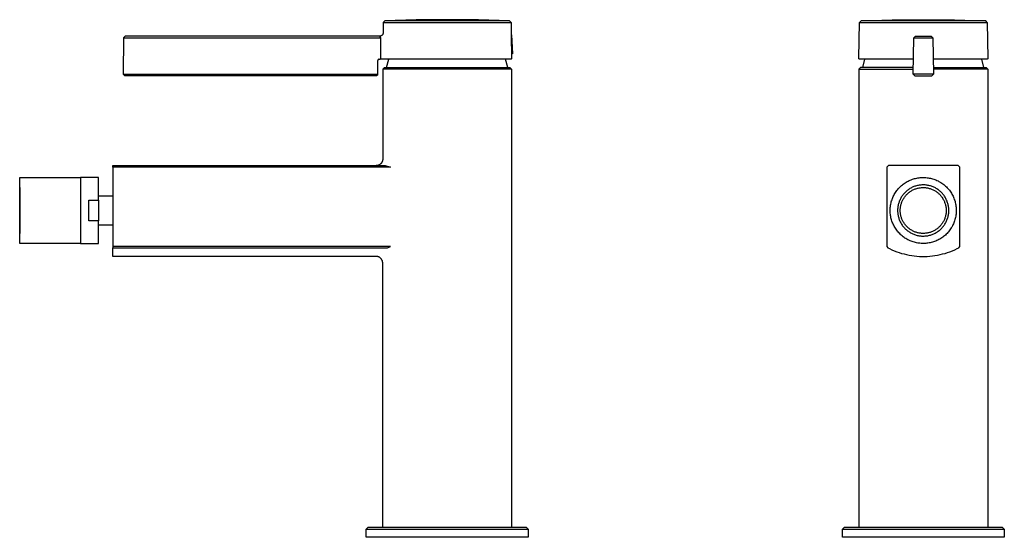
# Model space of a CAD drawing. Units: millimetres. Extents: x -149 to 149, y -204 to 204.
# Drawn here: x -149 to 149, y 48 to 204 of the extents above; entities that cross this region are included whole.
import ezdxf

# ---------------------------------------------------------------- set-up
doc = ezdxf.new("R2010")
doc.units = ezdxf.units.MM
doc.header["$MEASUREMENT"] = 0
doc.layers.add('Default', color=7, linetype='Continuous', true_color=0x000000)

msp = doc.modelspace()

# ---------------------------------------------------------------- linework, layer by layer
at = {"layer": 'Default', "color": 7, "true_color": 0xffffff}
for p, q in [((-39.02, 203.44), (-39.06, 200.27)), ((-38.54, 203.93), (-39.02, 203.44)), ((-39.02, 203.44), (-0.33, 203.44)), ((-29.11, 204.2), (-38.54, 203.93)), ((-0.81, 203.93), (-38.54, 203.93)), ((-19.68, 204.29), (-29.11, 204.2)), ((-10.24, 204.2), (-19.68, 204.29)), ((-0.81, 203.93), (-10.24, 204.2)), ((-0.33, 203.44), (-0.81, 203.93)), ((-0.33, 203.44), (-0.28, 199.68)), ((104.92, 192.59), (105.07, 203.44)), ((105.55, 203.93), (105.07, 203.44)), ((105.07, 203.44), (143.76, 203.44)), ((105.55, 203.93), (114.98, 204.2)), ((143.28, 203.93), (105.55, 203.93)), ((114.98, 204.2), (124.41, 204.29)), ((124.41, 204.29), (133.85, 204.2)), ((133.85, 204.2), (143.28, 203.93)), ((143.76, 203.44), (143.28, 203.93)), ((143.76, 203.44), (143.91, 192.59)), ((-39.31, 199.64), (-39.33, 199.61)), ((-39.28, 199.66), (-39.31, 199.64)), ((-39.26, 199.69), (-39.28, 199.66)), ((-39.24, 199.72), (-39.26, 199.69)), ((-39.22, 199.75), (-39.24, 199.72)), ((-39.2, 199.78), (-39.22, 199.75)), ((-39.19, 199.81), (-39.2, 199.78)), ((-39.17, 199.84), (-39.19, 199.81)), ((-39.16, 199.87), (-39.17, 199.84)), ((-39.14, 199.9), (-39.16, 199.87)), ((-39.13, 199.94), (-39.14, 199.9)), ((-39.12, 199.97), (-39.13, 199.94)), ((-39.11, 200), (-39.12, 199.97)), ((-39.1, 200.03), (-39.11, 200)), ((-39.09, 200.07), (-39.1, 200.03)), ((-39.08, 200.1), (-39.09, 200.07)), ((-39.07, 200.17), (-39.08, 200.14)), ((-39.08, 200.14), (-39.08, 200.1)), ((-39.06, 200.27), (-39.07, 200.24)), ((-39.07, 200.24), (-39.07, 200.21)), ((-39.07, 200.21), (-39.07, 200.17)), ((-0.28, 199.68), (-0.18, 192.59)), ((-0.28, 199.68), (-0.25, 199.68)), ((-0.25, 199.68), (0.1, 193.99)), ((-117.59, 198.8), (-117.74, 187.8)), ((-117.09, 199.29), (-117.59, 198.8)), ((-117.59, 198.8), (-39.71, 198.8)), ((-40.04, 199.29), (-117.09, 199.29)), ((-40, 199.29), (-40.04, 199.29)), ((-39.71, 198.8), (-40.04, 199.29)), ((-39.97, 199.29), (-40, 199.29)), ((-39.93, 199.3), (-39.97, 199.29)), ((-39.9, 199.3), (-39.93, 199.3)), ((-39.86, 199.31), (-39.9, 199.3)), ((-39.83, 199.32), (-39.86, 199.31)), ((-39.8, 199.33), (-39.83, 199.32)), ((-39.76, 199.34), (-39.8, 199.33)), ((-39.73, 199.35), (-39.76, 199.34)), ((-39.7, 199.36), (-39.73, 199.35)), ((-39.71, 192.29), (-39.71, 198.8)), ((-39.67, 199.37), (-39.7, 199.36)), ((-39.63, 199.39), (-39.67, 199.37)), ((-39.6, 199.4), (-39.63, 199.39)), ((-39.57, 199.42), (-39.6, 199.4)), ((-39.54, 199.44), (-39.57, 199.42)), ((-39.51, 199.45), (-39.54, 199.44)), ((-39.49, 199.47), (-39.51, 199.45)), ((-39.46, 199.49), (-39.49, 199.47)), ((-39.43, 199.52), (-39.46, 199.49)), ((-39.4, 199.54), (-39.43, 199.52)), ((-39.38, 199.56), (-39.4, 199.54)), ((-39.35, 199.59), (-39.38, 199.56)), ((-39.33, 199.61), (-39.35, 199.59)), ((121.35, 187.8), (121.5, 198.8)), ((121.5, 198.8), (122, 199.29)), ((121.5, 198.8), (127.32, 198.8)), ((122, 199.29), (126.82, 199.29)), ((126.82, 199.29), (127.32, 198.8)), ((127.32, 198.8), (127.48, 187.8)), ((0.1, 193.99), (-0.2, 193.97)), ((-40.72, 191.88), (-40.73, 191.86)), ((-40.73, 191.86), (-40.73, 191.84)), ((-40.73, 191.84), (-40.73, 191.82)), ((-40.73, 191.82), (-40.73, 191.81)), ((-40.73, 191.81), (-40.73, 191.79)), ((-40.73, 191.79), (-40.72, 187.79)), ((-40.71, 191.93), (-40.72, 191.91)), ((-40.72, 191.91), (-40.72, 191.89)), ((-40.72, 191.89), (-40.72, 191.88)), ((-40.7, 191.96), (-40.71, 191.94)), ((-40.71, 191.94), (-40.71, 191.93)), ((-40.69, 191.98), (-40.7, 191.96)), ((-40.68, 192.01), (-40.69, 191.99)), ((-40.69, 191.99), (-40.69, 191.98)), ((-40.67, 192.02), (-40.68, 192.01)), ((-40.66, 192.04), (-40.67, 192.02)), ((-40.65, 192.05), (-40.66, 192.04)), ((-40.64, 192.08), (-40.65, 192.07)), ((-40.65, 192.07), (-40.65, 192.05)), ((-40.63, 192.1), (-40.64, 192.08)), ((-40.61, 192.11), (-40.63, 192.1)), ((-40.6, 192.12), (-40.61, 192.11)), ((-40.59, 192.14), (-40.6, 192.12)), ((-40.58, 192.15), (-40.59, 192.14)), ((-40.57, 192.16), (-40.58, 192.15)), ((-40.55, 192.17), (-40.57, 192.16)), ((-40.54, 192.18), (-40.55, 192.17)), ((-40.53, 192.19), (-40.54, 192.18)), ((-40.51, 192.2), (-40.53, 192.19)), ((-40.5, 192.21), (-40.51, 192.2)), ((-40.48, 192.22), (-40.5, 192.21)), ((-40.47, 192.23), (-40.48, 192.22)), ((-40.45, 192.24), (-40.47, 192.23)), ((-40.44, 192.24), (-40.45, 192.24)), ((-40.42, 192.25), (-40.44, 192.24)), ((-40.4, 192.26), (-40.42, 192.25)), ((-40.39, 192.26), (-40.4, 192.26)), ((-40.37, 192.27), (-40.39, 192.26)), ((-40.35, 192.27), (-40.37, 192.27)), ((-40.34, 192.28), (-40.35, 192.27)), ((-40.32, 192.28), (-40.34, 192.28)), ((-40.3, 192.28), (-40.32, 192.28)), ((-40.29, 192.29), (-40.3, 192.28)), ((-40.27, 192.29), (-40.29, 192.29)), ((-40.25, 192.29), (-40.27, 192.29)), ((-40.23, 192.29), (-40.25, 192.29)), ((-40.23, 192.29), (-40.03, 192.29)), ((-40.03, 192.29), (-40.02, 192.29)), ((-40.02, 192.29), (-39.99, 192.29)), ((-39.99, 192.29), (-39.98, 192.29)), ((-39.99, 192.29), (-39.99, 192.29)), ((-39.98, 192.29), (-39.95, 192.29)), ((-39.98, 192.29), (-39.98, 192.29)), ((-0.48, 192.29), (-39.95, 192.29)), ((-39.95, 192.29), (-39.95, 192.29)), ((-38.02, 189.79), (-37.36, 192.29)), ((-1.33, 189.79), (-1.99, 192.29)), ((-0.47, 192.29), (-0.48, 192.29)), ((-0.46, 192.29), (-0.47, 192.29)), ((-0.45, 192.29), (-0.46, 192.29)), ((-0.44, 192.29), (-0.45, 192.29)), ((-0.43, 192.29), (-0.44, 192.29)), ((-0.42, 192.3), (-0.43, 192.29)), ((-0.41, 192.3), (-0.42, 192.3)), ((-0.4, 192.3), (-0.41, 192.3)), ((-0.39, 192.3), (-0.4, 192.3)), ((-0.38, 192.31), (-0.39, 192.3)), ((-0.37, 192.31), (-0.38, 192.31)), ((-0.36, 192.31), (-0.37, 192.31)), ((-0.35, 192.32), (-0.36, 192.31)), ((-0.34, 192.32), (-0.35, 192.32)), ((-0.33, 192.33), (-0.34, 192.32)), ((-0.32, 192.33), (-0.33, 192.33)), ((-0.31, 192.34), (-0.32, 192.33)), ((-0.3, 192.35), (-0.31, 192.34)), ((-0.31, 192.34), (-0.31, 192.34)), ((-0.29, 192.36), (-0.3, 192.35)), ((-0.28, 192.36), (-0.29, 192.36)), ((-0.27, 192.37), (-0.28, 192.36)), ((-0.26, 192.39), (-0.27, 192.38)), ((-0.27, 192.38), (-0.27, 192.37)), ((-0.25, 192.39), (-0.26, 192.39)), ((-0.24, 192.41), (-0.25, 192.4)), ((-0.25, 192.4), (-0.25, 192.39)), ((-0.23, 192.42), (-0.24, 192.41)), ((-0.22, 192.44), (-0.23, 192.43)), ((-0.23, 192.43), (-0.23, 192.42)), ((-0.21, 192.45), (-0.22, 192.44)), ((-0.22, 192.44), (-0.22, 192.44)), ((-0.2, 192.47), (-0.21, 192.46)), ((-0.21, 192.46), (-0.21, 192.45)), ((-0.19, 192.5), (-0.2, 192.49)), ((-0.2, 192.49), (-0.2, 192.48)), ((-0.2, 192.48), (-0.2, 192.47)), ((-0.18, 192.54), (-0.19, 192.53)), ((-0.19, 192.53), (-0.19, 192.52)), ((-0.19, 192.52), (-0.19, 192.51)), ((-0.19, 192.51), (-0.19, 192.5)), ((-0.18, 192.59), (-0.18, 192.58)), ((-0.18, 192.58), (-0.18, 192.57)), ((-0.18, 192.57), (-0.18, 192.56)), ((-0.18, 192.56), (-0.18, 192.55)), ((-0.18, 192.55), (-0.18, 192.54)), ((104.92, 192.58), (104.92, 192.59)), ((104.92, 192.57), (104.92, 192.58)), ((104.92, 192.56), (104.92, 192.57)), ((104.92, 192.55), (104.92, 192.56)), ((104.92, 192.54), (104.92, 192.55)), ((104.92, 192.53), (104.92, 192.54)), ((104.93, 192.52), (104.92, 192.53)), ((104.93, 192.51), (104.93, 192.52)), ((104.93, 192.5), (104.93, 192.51)), ((104.93, 192.49), (104.93, 192.5)), ((104.94, 192.48), (104.93, 192.49)), ((104.94, 192.47), (104.94, 192.48)), ((104.95, 192.46), (104.94, 192.47)), ((104.95, 192.45), (104.95, 192.46)), ((104.95, 192.44), (104.95, 192.45)), ((104.96, 192.44), (104.95, 192.44)), ((104.97, 192.43), (104.96, 192.44)), ((104.97, 192.42), (104.97, 192.43)), ((104.98, 192.41), (104.97, 192.42)), ((104.98, 192.4), (104.98, 192.41)), ((104.99, 192.39), (104.98, 192.4)), ((105, 192.39), (104.99, 192.39)), ((105, 192.38), (105, 192.39)), ((105.01, 192.37), (105, 192.38)), ((105.02, 192.36), (105.01, 192.37)), ((105.03, 192.36), (105.02, 192.36)), ((105.04, 192.35), (105.03, 192.36)), ((105.04, 192.34), (105.04, 192.35)), ((105.05, 192.34), (105.04, 192.34)), ((105.06, 192.33), (105.05, 192.34)), ((105.07, 192.33), (105.06, 192.33)), ((105.08, 192.32), (105.07, 192.33)), ((105.09, 192.32), (105.08, 192.32)), ((105.1, 192.31), (105.09, 192.32)), ((105.11, 192.31), (105.1, 192.31)), ((105.12, 192.31), (105.11, 192.31)), ((105.13, 192.3), (105.12, 192.31)), ((105.14, 192.3), (105.13, 192.3)), ((105.15, 192.3), (105.14, 192.3)), ((105.16, 192.3), (105.15, 192.3)), ((105.17, 192.29), (105.16, 192.3)), ((105.18, 192.29), (105.17, 192.29)), ((105.19, 192.29), (105.18, 192.29)), ((105.2, 192.29), (105.19, 192.29)), ((105.21, 192.29), (105.2, 192.29)), ((105.22, 192.29), (105.21, 192.29)), ((121.41, 192.29), (105.22, 192.29)), ((106.07, 189.79), (106.73, 192.29)), ((143.61, 192.29), (127.41, 192.29)), ((142.76, 189.79), (142.1, 192.29)), ((143.62, 192.29), (143.61, 192.29)), ((143.63, 192.29), (143.62, 192.29)), ((143.64, 192.29), (143.63, 192.29)), ((143.65, 192.29), (143.64, 192.29)), ((143.66, 192.29), (143.65, 192.29)), ((143.67, 192.3), (143.66, 192.29)), ((143.68, 192.3), (143.67, 192.3)), ((143.69, 192.3), (143.68, 192.3)), ((143.7, 192.3), (143.69, 192.3)), ((143.71, 192.31), (143.7, 192.3)), ((143.72, 192.31), (143.71, 192.31)), ((143.73, 192.31), (143.72, 192.31)), ((143.74, 192.32), (143.73, 192.31)), ((143.75, 192.32), (143.74, 192.32)), ((143.76, 192.33), (143.75, 192.32)), ((143.77, 192.33), (143.76, 192.33)), ((143.78, 192.34), (143.77, 192.33)), ((143.79, 192.35), (143.78, 192.34)), ((143.78, 192.34), (143.78, 192.34)), ((143.8, 192.36), (143.79, 192.35)), ((143.81, 192.36), (143.8, 192.36)), ((143.82, 192.37), (143.81, 192.36)), ((143.83, 192.39), (143.82, 192.38)), ((143.82, 192.38), (143.82, 192.37)), ((143.84, 192.39), (143.83, 192.39)), ((143.85, 192.41), (143.84, 192.4)), ((143.84, 192.4), (143.84, 192.39)), ((143.86, 192.42), (143.85, 192.41)), ((143.87, 192.44), (143.86, 192.43)), ((143.86, 192.43), (143.86, 192.42)), ((143.88, 192.45), (143.87, 192.44)), ((143.87, 192.44), (143.87, 192.44)), ((143.89, 192.47), (143.88, 192.46)), ((143.88, 192.46), (143.88, 192.45)), ((143.9, 192.5), (143.89, 192.49)), ((143.89, 192.49), (143.89, 192.48)), ((143.89, 192.48), (143.89, 192.47)), ((143.91, 192.54), (143.9, 192.53)), ((143.9, 192.53), (143.9, 192.52)), ((143.9, 192.52), (143.9, 192.51)), ((143.9, 192.51), (143.9, 192.5)), ((143.91, 192.59), (143.91, 192.58)), ((143.91, 192.58), (143.91, 192.57)), ((143.91, 192.57), (143.91, 192.56)), ((143.91, 192.56), (143.91, 192.55)), ((143.91, 192.55), (143.91, 192.54)), ((-117.74, 187.8), (-40.72, 187.8)), ((-117.24, 187.29), (-117.74, 187.8)), ((-40.72, 187.77), (-40.73, 187.76)), ((-40.73, 187.76), (-40.73, 187.74)), ((-40.73, 187.74), (-40.73, 187.72)), ((-40.73, 187.72), (-40.73, 187.7)), ((-40.72, 187.79), (-40.72, 187.77)), ((-39.18, 189.29), (-38.68, 189.79)), ((-39.18, 189.29), (-39.18, 162.09)), ((-0.18, 189.29), (-39.18, 189.29)), ((-38.68, 189.79), (-0.68, 189.79)), ((-0.68, 189.79), (-0.18, 189.29)), ((-0.18, 189.29), (-0.18, 50.53)), ((105.41, 189.79), (104.91, 189.29)), ((104.91, 189.29), (121.37, 189.29)), ((104.91, 189.29), (104.91, 50.53)), ((121.38, 189.79), (105.41, 189.79)), ((121.35, 187.8), (121.85, 187.29)), ((127.48, 187.8), (121.35, 187.8)), ((126.98, 187.29), (127.48, 187.8)), ((127.45, 189.79), (143.41, 189.79)), ((143.91, 189.29), (127.46, 189.29)), ((143.41, 189.79), (143.91, 189.29)), ((143.91, 189.29), (143.91, 50.53)), ((-41.22, 187.29), (-117.24, 187.29)), ((-41.21, 187.29), (-41.22, 187.29)), ((-41.19, 187.29), (-41.21, 187.29)), ((-41.17, 187.29), (-41.19, 187.29)), ((-41.16, 187.29), (-41.17, 187.29)), ((-41.14, 187.3), (-41.16, 187.29)), ((-41.12, 187.3), (-41.14, 187.3)), ((-41.11, 187.3), (-41.12, 187.3)), ((-41.09, 187.31), (-41.11, 187.3)), ((-41.07, 187.31), (-41.09, 187.31)), ((-41.06, 187.32), (-41.07, 187.31)), ((-41.04, 187.32), (-41.06, 187.32)), ((-41.03, 187.33), (-41.04, 187.32)), ((-41.01, 187.34), (-41.03, 187.33)), ((-40.99, 187.34), (-41.01, 187.34)), ((-40.98, 187.35), (-40.99, 187.34)), ((-40.96, 187.36), (-40.98, 187.35)), ((-40.95, 187.37), (-40.96, 187.36)), ((-40.94, 187.38), (-40.95, 187.37)), ((-40.92, 187.39), (-40.94, 187.38)), ((-40.91, 187.4), (-40.92, 187.39)), ((-40.9, 187.41), (-40.91, 187.4)), ((-40.88, 187.42), (-40.9, 187.41)), ((-40.87, 187.44), (-40.88, 187.42)), ((-40.86, 187.45), (-40.87, 187.44)), ((-40.85, 187.46), (-40.86, 187.45)), ((-40.84, 187.47), (-40.85, 187.46)), ((-40.83, 187.49), (-40.84, 187.47)), ((-40.82, 187.5), (-40.83, 187.49)), ((-40.81, 187.51), (-40.82, 187.5)), ((-40.8, 187.53), (-40.81, 187.51)), ((-40.79, 187.54), (-40.8, 187.53)), ((-40.78, 187.56), (-40.79, 187.54)), ((-40.77, 187.57), (-40.78, 187.56)), ((-40.76, 187.61), (-40.77, 187.59)), ((-40.77, 187.59), (-40.77, 187.57)), ((-40.75, 187.62), (-40.76, 187.61)), ((-40.74, 187.65), (-40.75, 187.64)), ((-40.75, 187.64), (-40.75, 187.62)), ((-40.73, 187.69), (-40.74, 187.67)), ((-40.74, 187.67), (-40.74, 187.65)), ((-40.73, 187.7), (-40.73, 187.69)), ((121.85, 187.29), (126.98, 187.29)), ((-39.55, 160.93), (-39.59, 160.87)), ((-39.51, 160.99), (-39.55, 160.93)), ((-39.47, 161.04), (-39.51, 160.99)), ((-39.44, 161.1), (-39.47, 161.04)), ((-39.4, 161.16), (-39.44, 161.1)), ((-39.37, 161.22), (-39.4, 161.16)), ((-39.34, 161.29), (-39.37, 161.22)), ((-39.32, 161.35), (-39.34, 161.29)), ((-39.29, 161.42), (-39.32, 161.35)), ((-39.27, 161.48), (-39.29, 161.42)), ((-39.25, 161.55), (-39.27, 161.48)), ((-39.23, 161.61), (-39.25, 161.55)), ((-39.22, 161.68), (-39.23, 161.61)), ((-39.21, 161.75), (-39.22, 161.68)), ((-39.2, 161.81), (-39.21, 161.75)), ((-39.19, 161.88), (-39.2, 161.81)), ((-39.18, 161.95), (-39.19, 161.88)), ((-39.18, 162.09), (-39.18, 162.02)), ((-39.18, 162.02), (-39.18, 161.95)), ((-120.81, 160.09), (-38.44, 160.09)), ((-120.81, 159.59), (-120.81, 160.09)), ((-120.81, 159.59), (-120.81, 135.21)), ((-36.8, 159.59), (-120.81, 159.59)), ((-41.06, 160.09), (-41.13, 160.09)), ((-40.99, 160.1), (-41.06, 160.09)), ((-40.92, 160.11), (-40.99, 160.1)), ((-40.85, 160.11), (-40.92, 160.11)), ((-40.79, 160.13), (-40.85, 160.11)), ((-40.72, 160.14), (-40.79, 160.13)), ((-40.65, 160.16), (-40.72, 160.14)), ((-40.59, 160.18), (-40.65, 160.16)), ((-40.52, 160.2), (-40.59, 160.18)), ((-40.46, 160.22), (-40.52, 160.2)), ((-40.39, 160.25), (-40.46, 160.22)), ((-40.33, 160.28), (-40.39, 160.25)), ((-40.27, 160.31), (-40.33, 160.28)), ((-40.21, 160.34), (-40.27, 160.31)), ((-40.15, 160.37), (-40.21, 160.34)), ((-40.09, 160.41), (-40.15, 160.37)), ((-40.03, 160.45), (-40.09, 160.41)), ((-39.98, 160.49), (-40.03, 160.45)), ((-39.92, 160.53), (-39.98, 160.49)), ((-39.87, 160.57), (-39.92, 160.53)), ((-39.82, 160.62), (-39.87, 160.57)), ((-39.77, 160.67), (-39.82, 160.62)), ((-39.72, 160.72), (-39.77, 160.67)), ((-39.67, 160.77), (-39.72, 160.72)), ((-39.63, 160.82), (-39.67, 160.77)), ((-39.59, 160.87), (-39.63, 160.82)), ((-38.44, 160.09), (-36.8, 159.59)), ((113.91, 160.09), (113.41, 159.59)), ((113.41, 159.59), (113.41, 135.65)), ((134.91, 160.09), (113.91, 160.09)), ((135.41, 159.59), (134.91, 160.09)), ((135.41, 135.65), (135.41, 159.59)), ((-149.03, 156.51), (-130.64, 156.51)), ((-149.03, 136.51), (-149.03, 156.51)), ((-130.64, 156.51), (-130.64, 136.51)), ((-125.14, 156.51), (-130.64, 156.51)), ((-125.14, 149.63), (-125.14, 156.51)), ((118.91, 154.88), (119.21, 155.07)), ((119.21, 155.07), (119.51, 155.24)), ((119.51, 155.24), (119.81, 155.4)), ((119.81, 155.4), (120.12, 155.56)), ((120.12, 155.56), (120.44, 155.7)), ((120.44, 155.7), (120.76, 155.83)), ((120.76, 155.83), (121.09, 155.95)), ((121.09, 155.95), (121.42, 156.06)), ((121.42, 156.06), (121.75, 156.16)), ((121.75, 156.16), (122.09, 156.24)), ((122.09, 156.24), (122.43, 156.32)), ((122.43, 156.32), (122.77, 156.38)), ((122.77, 156.38), (123.11, 156.43)), ((123.11, 156.43), (123.46, 156.46)), ((123.46, 156.46), (123.8, 156.49)), ((123.8, 156.49), (124.15, 156.5)), ((124.15, 156.5), (124.5, 156.51)), ((124.5, 156.51), (124.84, 156.5)), ((124.84, 156.5), (125.19, 156.47)), ((125.19, 156.47), (125.54, 156.44)), ((125.54, 156.44), (125.88, 156.39)), ((125.88, 156.39), (126.22, 156.34)), ((126.22, 156.34), (126.56, 156.27)), ((126.56, 156.27), (126.9, 156.18)), ((126.9, 156.18), (127.23, 156.09)), ((127.23, 156.09), (127.56, 155.99)), ((127.56, 155.99), (127.89, 155.87)), ((127.89, 155.87), (128.21, 155.74)), ((128.21, 155.74), (128.53, 155.6)), ((128.53, 155.6), (128.85, 155.45)), ((128.85, 155.45), (129.15, 155.29)), ((129.15, 155.29), (129.46, 155.12)), ((129.46, 155.12), (129.75, 154.94)), ((129.75, 154.94), (130.04, 154.75)), ((-149.04, 153.46), (-149.04, 139.56)), ((-149.03, 153.46), (-149.04, 153.46)), ((115.81, 151.66), (115.99, 151.95)), ((115.99, 151.95), (116.18, 152.24)), ((116.18, 152.24), (116.39, 152.52)), ((116.39, 152.52), (116.6, 152.8)), ((116.6, 152.8), (116.83, 153.06)), ((116.83, 153.06), (117.06, 153.32)), ((117.06, 153.32), (117.3, 153.57)), ((117.3, 153.57), (117.55, 153.81)), ((117.55, 153.81), (117.81, 154.05)), ((117.81, 154.05), (118.07, 154.27)), ((118.07, 154.27), (118.34, 154.48)), ((118.34, 154.48), (118.62, 154.69)), ((118.62, 154.69), (118.91, 154.88)), ((118.89, 151.98), (118.7, 151.79)), ((119.08, 152.17), (118.89, 151.98)), ((119.28, 152.35), (119.08, 152.17)), ((119.49, 152.52), (119.28, 152.35)), ((119.7, 152.69), (119.49, 152.52)), ((119.92, 152.85), (119.7, 152.69)), ((120.14, 153), (119.92, 152.85)), ((120.06, 151.95), (120.25, 152.1)), ((120.37, 153.14), (120.14, 153)), ((120.25, 152.1), (120.45, 152.24)), ((120.6, 153.28), (120.37, 153.14)), ((120.45, 152.24), (120.65, 152.37)), ((120.84, 153.4), (120.6, 153.28)), ((120.65, 152.37), (120.85, 152.5)), ((121.08, 153.52), (120.84, 153.4)), ((120.85, 152.5), (121.06, 152.62)), ((121.06, 152.62), (121.28, 152.73)), ((121.33, 153.63), (121.08, 153.52)), ((121.28, 152.73), (121.5, 152.83)), ((121.57, 153.73), (121.33, 153.63)), ((121.5, 152.83), (121.72, 152.93)), ((121.83, 153.83), (121.57, 153.73)), ((121.72, 152.93), (121.94, 153.02)), ((122.08, 153.91), (121.83, 153.83)), ((121.94, 153.02), (122.17, 153.1)), ((122.34, 153.99), (122.08, 153.91)), ((122.17, 153.1), (122.4, 153.17)), ((122.6, 154.05), (122.34, 153.99)), ((122.4, 153.17), (122.63, 153.23)), ((122.86, 154.11), (122.6, 154.05)), ((122.63, 153.23), (122.87, 153.29)), ((123.13, 154.16), (122.86, 154.11)), ((122.87, 153.29), (123.1, 153.34)), ((123.1, 153.34), (123.34, 153.38)), ((123.4, 154.19), (123.13, 154.16)), ((123.34, 153.38), (123.58, 153.41)), ((123.66, 154.22), (123.4, 154.19)), ((123.58, 153.41), (123.82, 153.43)), ((123.93, 154.24), (123.66, 154.22)), ((123.82, 153.43), (124.06, 153.45)), ((124.2, 154.26), (123.93, 154.24)), ((124.06, 153.45), (124.3, 153.46)), ((124.47, 154.26), (124.2, 154.26)), ((124.3, 153.46), (124.54, 153.46)), ((124.74, 154.25), (124.47, 154.26)), ((124.54, 153.46), (124.78, 153.45)), ((125.01, 154.23), (124.74, 154.25)), ((124.78, 153.45), (125.02, 153.43)), ((125.27, 154.21), (125.01, 154.23)), ((125.02, 153.43), (125.26, 153.4)), ((125.26, 153.4), (125.5, 153.37)), ((125.54, 154.17), (125.27, 154.21)), ((125.5, 153.37), (125.74, 153.32)), ((125.81, 154.12), (125.54, 154.17)), ((125.74, 153.32), (125.98, 153.27)), ((126.07, 154.07), (125.81, 154.12)), ((125.98, 153.27), (126.21, 153.21)), ((126.33, 154.01), (126.07, 154.07)), ((126.21, 153.21), (126.44, 153.14)), ((126.59, 153.93), (126.33, 154.01)), ((126.44, 153.14), (126.67, 153.07)), ((126.85, 153.85), (126.59, 153.93)), ((126.67, 153.07), (126.9, 152.98)), ((127.1, 153.76), (126.85, 153.85)), ((126.9, 152.98), (127.12, 152.89)), ((127.35, 153.66), (127.1, 153.76)), ((127.12, 152.89), (127.34, 152.79)), ((127.34, 152.79), (127.56, 152.69)), ((127.6, 153.56), (127.35, 153.66)), ((127.56, 152.69), (127.77, 152.57)), ((127.84, 153.44), (127.6, 153.56)), ((127.77, 152.57), (127.98, 152.45)), ((128.08, 153.32), (127.84, 153.44)), ((127.98, 152.45), (128.18, 152.32)), ((128.31, 153.18), (128.08, 153.32)), ((128.18, 152.32), (128.38, 152.19)), ((128.54, 153.04), (128.31, 153.18)), ((128.38, 152.19), (128.58, 152.04)), ((128.77, 152.89), (128.54, 153.04)), ((128.58, 152.04), (128.77, 151.9)), ((128.98, 152.74), (128.77, 152.89)), ((129.2, 152.57), (128.98, 152.74)), ((129.41, 152.4), (129.2, 152.57)), ((129.61, 152.23), (129.41, 152.4)), ((129.8, 152.04), (129.61, 152.23)), ((129.99, 151.85), (129.8, 152.04)), ((130.04, 154.75), (130.32, 154.55)), ((130.32, 154.55), (130.6, 154.34)), ((130.6, 154.34), (130.87, 154.11)), ((130.87, 154.11), (131.13, 153.89)), ((131.13, 153.89), (131.38, 153.65)), ((131.38, 153.65), (131.62, 153.4)), ((131.62, 153.4), (131.86, 153.14)), ((131.86, 153.14), (132.08, 152.88)), ((132.08, 152.88), (132.3, 152.61)), ((132.3, 152.61), (132.51, 152.33)), ((132.51, 152.33), (132.7, 152.04)), ((132.7, 152.04), (132.89, 151.75)), ((-128.14, 143.38), (-128.14, 149.63)), ((-128.14, 149.63), (-125.14, 149.63)), ((-125.14, 150.98), (-120.81, 150.98)), ((-125.14, 149.63), (-125.14, 143.38)), ((114.64, 148.78), (114.72, 149.11)), ((114.72, 149.11), (114.82, 149.45)), ((114.82, 149.45), (114.93, 149.78)), ((114.93, 149.78), (115.05, 150.1)), ((115.05, 150.1), (115.18, 150.42)), ((115.18, 150.42), (115.32, 150.74)), ((115.32, 150.74), (115.47, 151.05)), ((115.47, 151.05), (115.63, 151.36)), ((115.63, 151.36), (115.81, 151.66)), ((117.05, 149.04), (116.97, 148.79)), ((117.14, 149.29), (117.05, 149.04)), ((117.25, 149.54), (117.14, 149.29)), ((117.36, 149.79), (117.25, 149.54)), ((117.47, 150.03), (117.36, 149.79)), ((117.6, 150.27), (117.47, 150.03)), ((117.73, 150.5), (117.6, 150.27)), ((117.88, 150.73), (117.73, 150.5)), ((117.84, 148.86), (117.92, 149.08)), ((118.03, 150.95), (117.88, 150.73)), ((117.92, 149.08), (118.01, 149.31)), ((118.01, 149.31), (118.12, 149.53)), ((118.19, 151.17), (118.03, 150.95)), ((118.12, 149.53), (118.22, 149.74)), ((118.35, 151.38), (118.19, 151.17)), ((118.22, 149.74), (118.34, 149.95)), ((118.34, 149.95), (118.46, 150.16)), ((118.52, 151.59), (118.35, 151.38)), ((118.46, 150.16), (118.59, 150.36)), ((118.7, 151.79), (118.52, 151.59)), ((118.59, 150.36), (118.73, 150.56)), ((118.73, 150.56), (118.88, 150.75)), ((118.88, 150.75), (119.03, 150.94)), ((119.03, 150.94), (119.18, 151.13)), ((119.18, 151.13), (119.35, 151.3)), ((119.35, 151.3), (119.52, 151.48)), ((119.52, 151.48), (119.69, 151.64)), ((119.69, 151.64), (119.87, 151.8)), ((119.87, 151.8), (120.06, 151.95)), ((128.77, 151.9), (128.95, 151.74)), ((128.95, 151.74), (129.13, 151.58)), ((129.13, 151.58), (129.3, 151.41)), ((129.3, 151.41), (129.47, 151.24)), ((129.47, 151.24), (129.63, 151.06)), ((129.63, 151.06), (129.78, 150.87)), ((129.78, 150.87), (129.93, 150.68)), ((129.93, 150.68), (130.07, 150.49)), ((130.17, 151.65), (129.99, 151.85)), ((130.07, 150.49), (130.21, 150.29)), ((130.35, 151.45), (130.17, 151.65)), ((130.21, 150.29), (130.34, 150.08)), ((130.34, 150.08), (130.46, 149.87)), ((130.52, 151.24), (130.35, 151.45)), ((130.46, 149.87), (130.57, 149.66)), ((130.68, 151.02), (130.52, 151.24)), ((130.57, 149.66), (130.68, 149.44)), ((130.83, 150.8), (130.68, 151.02)), ((130.68, 149.44), (130.77, 149.22)), ((130.77, 149.22), (130.86, 149)), ((130.97, 150.57), (130.83, 150.8)), ((130.86, 149), (130.95, 148.77)), ((131.11, 150.34), (130.97, 150.57)), ((131.24, 150.1), (131.11, 150.34)), ((131.36, 149.86), (131.24, 150.1)), ((131.47, 149.62), (131.36, 149.86)), ((131.58, 149.37), (131.47, 149.62)), ((131.67, 149.12), (131.58, 149.37)), ((131.76, 148.86), (131.67, 149.12)), ((132.89, 151.75), (133.07, 151.45)), ((133.07, 151.45), (133.23, 151.15)), ((133.23, 151.15), (133.39, 150.84)), ((133.39, 150.84), (133.53, 150.52)), ((133.53, 150.52), (133.67, 150.2)), ((133.67, 150.2), (133.79, 149.88)), ((133.79, 149.88), (133.9, 149.55)), ((133.9, 149.55), (134, 149.22)), ((134, 149.22), (134.09, 148.88)), ((114.38, 146.71), (114.39, 147.06)), ((114.38, 146.37), (114.38, 146.71)), ((114.39, 146.02), (114.38, 146.37)), ((114.39, 147.06), (114.42, 147.41)), ((114.41, 145.67), (114.39, 146.02)), ((114.42, 147.41), (114.45, 147.75)), ((114.45, 147.75), (114.5, 148.1)), ((114.5, 148.1), (114.56, 148.44)), ((114.56, 148.44), (114.64, 148.78)), ((116.64, 146.94), (116.63, 146.67)), ((116.63, 146.67), (116.63, 146.4)), ((116.63, 146.4), (116.64, 146.13)), ((116.66, 147.2), (116.64, 146.94)), ((116.64, 146.13), (116.65, 145.86)), ((116.69, 147.47), (116.66, 147.2)), ((116.72, 147.74), (116.69, 147.47)), ((116.77, 148), (116.72, 147.74)), ((116.83, 148.27), (116.77, 148)), ((116.89, 148.53), (116.83, 148.27)), ((116.97, 148.79), (116.89, 148.53)), ((117.43, 146.73), (117.44, 146.97)), ((117.43, 146.49), (117.43, 146.73)), ((117.43, 146.25), (117.43, 146.49)), ((117.44, 146.01), (117.43, 146.25)), ((117.44, 146.97), (117.46, 147.22)), ((117.47, 145.77), (117.44, 146.01)), ((117.46, 147.22), (117.49, 147.45)), ((117.49, 147.45), (117.53, 147.69)), ((117.53, 147.69), (117.57, 147.93)), ((117.57, 147.93), (117.63, 148.17)), ((117.63, 148.17), (117.69, 148.4)), ((117.69, 148.4), (117.76, 148.63)), ((117.76, 148.63), (117.84, 148.86)), ((130.95, 148.77), (131.02, 148.54)), ((131.02, 148.54), (131.09, 148.31)), ((131.09, 148.31), (131.15, 148.08)), ((131.15, 148.08), (131.2, 147.84)), ((131.2, 147.84), (131.24, 147.6)), ((131.24, 147.6), (131.27, 147.36)), ((131.27, 147.36), (131.3, 147.12)), ((131.3, 147.12), (131.32, 146.88)), ((131.32, 146.16), (131.3, 145.92)), ((131.32, 146.88), (131.32, 146.64)), ((131.32, 146.64), (131.33, 146.4)), ((131.33, 146.4), (131.32, 146.16)), ((131.84, 148.61), (131.76, 148.86)), ((131.9, 148.35), (131.84, 148.61)), ((131.96, 148.08), (131.9, 148.35)), ((132.01, 147.82), (131.96, 148.08)), ((132.06, 147.55), (132.01, 147.82)), ((132.09, 147.29), (132.06, 147.55)), ((132.11, 147.02), (132.09, 147.29)), ((132.12, 146.75), (132.11, 147.02)), ((132.11, 145.94), (132.12, 146.21)), ((132.13, 146.48), (132.12, 146.75)), ((132.12, 146.21), (132.13, 146.48)), ((134.09, 148.88), (134.17, 148.54)), ((134.17, 148.54), (134.23, 148.2)), ((134.23, 148.2), (134.28, 147.86)), ((134.28, 147.86), (134.33, 147.51)), ((134.33, 147.51), (134.35, 147.17)), ((134.35, 147.17), (134.37, 146.82)), ((134.37, 146.13), (134.35, 145.78)), ((134.37, 146.82), (134.38, 146.47)), ((134.38, 146.47), (134.37, 146.13)), ((-125.14, 143.38), (-128.14, 143.38)), ((-125.14, 136.51), (-125.14, 143.38)), ((114.45, 145.33), (114.41, 145.67)), ((114.49, 144.98), (114.45, 145.33)), ((114.55, 144.64), (114.49, 144.98)), ((114.62, 144.3), (114.55, 144.64)), ((114.7, 143.97), (114.62, 144.3)), ((114.8, 143.63), (114.7, 143.97)), ((114.9, 143.3), (114.8, 143.63)), ((115.02, 142.97), (114.9, 143.3)), ((116.65, 145.86), (116.68, 145.59)), ((116.68, 145.59), (116.72, 145.33)), ((116.72, 145.33), (116.76, 145.06)), ((116.76, 145.06), (116.82, 144.8)), ((116.82, 144.8), (116.88, 144.54)), ((116.88, 144.54), (116.95, 144.28)), ((116.95, 144.28), (117.04, 144.02)), ((117.04, 144.02), (117.13, 143.77)), ((117.13, 143.77), (117.23, 143.52)), ((117.23, 143.52), (117.33, 143.27)), ((117.33, 143.27), (117.45, 143.03)), ((117.45, 143.03), (117.57, 142.79)), ((117.5, 145.53), (117.47, 145.77)), ((117.53, 145.29), (117.5, 145.53)), ((117.58, 145.06), (117.53, 145.29)), ((117.63, 144.82), (117.58, 145.06)), ((117.7, 144.59), (117.63, 144.82)), ((117.77, 144.36), (117.7, 144.59)), ((117.85, 144.13), (117.77, 144.36)), ((117.93, 143.9), (117.85, 144.13)), ((118.03, 143.68), (117.93, 143.9)), ((118.13, 143.46), (118.03, 143.68)), ((118.24, 143.25), (118.13, 143.46)), ((118.35, 143.04), (118.24, 143.25)), ((118.48, 142.83), (118.35, 143.04)), ((130.47, 143.17), (130.35, 142.96)), ((130.58, 143.38), (130.47, 143.17)), ((130.69, 143.6), (130.58, 143.38)), ((130.79, 143.82), (130.69, 143.6)), ((130.87, 144.04), (130.79, 143.82)), ((130.96, 144.27), (130.87, 144.04)), ((131.03, 144.5), (130.96, 144.27)), ((131.1, 144.73), (131.03, 144.5)), ((131.15, 144.97), (131.1, 144.73)), ((131.2, 145.2), (131.15, 144.97)), ((131.24, 145.44), (131.2, 145.2)), ((131.22, 142.86), (131.34, 143.1)), ((131.28, 145.68), (131.24, 145.44)), ((131.3, 145.92), (131.28, 145.68)), ((131.34, 143.1), (131.45, 143.35)), ((131.45, 143.35), (131.56, 143.6)), ((131.56, 143.6), (131.66, 143.85)), ((131.66, 143.85), (131.74, 144.1)), ((131.74, 144.1), (131.82, 144.36)), ((131.82, 144.36), (131.89, 144.62)), ((131.89, 144.62), (131.95, 144.88)), ((131.95, 144.88), (132.01, 145.14)), ((132.01, 145.14), (132.05, 145.41)), ((132.05, 145.41), (132.08, 145.68)), ((132.08, 145.68), (132.11, 145.94)), ((133.77, 143.07), (133.64, 142.75)), ((133.88, 143.4), (133.77, 143.07)), ((133.98, 143.73), (133.88, 143.4)), ((134.07, 144.07), (133.98, 143.73)), ((134.15, 144.41), (134.07, 144.07)), ((134.22, 144.75), (134.15, 144.41)), ((134.28, 145.09), (134.22, 144.75)), ((134.32, 145.43), (134.28, 145.09)), ((134.35, 145.78), (134.32, 145.43)), ((-120.81, 142.03), (-125.14, 142.03)), ((115.15, 142.65), (115.02, 142.97)), ((115.29, 142.33), (115.15, 142.65)), ((115.44, 142.02), (115.29, 142.33)), ((115.6, 141.71), (115.44, 142.02)), ((115.77, 141.41), (115.6, 141.71)), ((115.95, 141.12), (115.77, 141.41)), ((116.15, 140.83), (115.95, 141.12)), ((116.35, 140.54), (116.15, 140.83)), ((116.56, 140.27), (116.35, 140.54)), ((116.78, 140), (116.56, 140.27)), ((117.57, 142.79), (117.71, 142.56)), ((117.71, 142.56), (117.85, 142.33)), ((117.85, 142.33), (118, 142.1)), ((118, 142.1), (118.15, 141.89)), ((118.15, 141.89), (118.32, 141.67)), ((118.32, 141.67), (118.49, 141.47)), ((118.61, 142.63), (118.48, 142.83)), ((118.49, 141.47), (118.67, 141.26)), ((118.75, 142.43), (118.61, 142.63)), ((118.67, 141.26), (118.85, 141.07)), ((118.89, 142.24), (118.75, 142.43)), ((118.85, 141.07), (119.05, 140.88)), ((119.04, 142.05), (118.89, 142.24)), ((119.2, 141.87), (119.04, 142.05)), ((119.05, 140.88), (119.24, 140.7)), ((119.37, 141.69), (119.2, 141.87)), ((119.24, 140.7), (119.45, 140.52)), ((119.54, 141.52), (119.37, 141.69)), ((119.45, 140.52), (119.66, 140.36)), ((119.71, 141.35), (119.54, 141.52)), ((119.66, 140.36), (119.88, 140.2)), ((119.89, 141.2), (119.71, 141.35)), ((119.88, 140.2), (120.1, 140.05)), ((120.08, 141.04), (119.89, 141.2)), ((120.27, 140.9), (120.08, 141.04)), ((120.1, 140.05), (120.32, 139.9)), ((120.47, 140.76), (120.27, 140.9)), ((120.67, 140.63), (120.47, 140.76)), ((120.88, 140.5), (120.67, 140.63)), ((121.09, 140.38), (120.88, 140.5)), ((121.3, 140.27), (121.09, 140.38)), ((121.52, 140.17), (121.3, 140.27)), ((121.74, 140.07), (121.52, 140.17)), ((121.97, 139.99), (121.74, 140.07)), ((126.92, 140.04), (126.7, 139.96)), ((127.15, 140.13), (126.92, 140.04)), ((127.37, 140.23), (127.15, 140.13)), ((127.58, 140.34), (127.37, 140.23)), ((127.79, 140.46), (127.58, 140.34)), ((128, 140.58), (127.79, 140.46)), ((128.21, 140.71), (128, 140.58)), ((128.4, 140.84), (128.21, 140.71)), ((128.6, 140.99), (128.4, 140.84)), ((128.5, 139.94), (128.72, 140.09)), ((128.79, 141.14), (128.6, 140.99)), ((128.72, 140.09), (128.94, 140.25)), ((128.97, 141.29), (128.79, 141.14)), ((128.94, 140.25), (129.16, 140.41)), ((129.15, 141.46), (128.97, 141.29)), ((129.32, 141.62), (129.15, 141.46)), ((129.16, 140.41), (129.37, 140.58)), ((129.49, 141.8), (129.32, 141.62)), ((129.37, 140.58), (129.57, 140.75)), ((129.65, 141.98), (129.49, 141.8)), ((129.57, 140.75), (129.77, 140.94)), ((129.8, 142.17), (129.65, 141.98)), ((129.77, 140.94), (129.96, 141.13)), ((129.95, 142.36), (129.8, 142.17)), ((130.09, 142.55), (129.95, 142.36)), ((129.96, 141.13), (130.14, 141.33)), ((130.22, 142.75), (130.09, 142.55)), ((130.14, 141.33), (130.32, 141.53)), ((130.35, 142.96), (130.22, 142.75)), ((130.32, 141.53), (130.48, 141.74)), ((130.48, 141.74), (130.65, 141.95)), ((130.65, 141.95), (130.8, 142.17)), ((130.8, 142.17), (130.95, 142.4)), ((130.95, 142.4), (131.09, 142.63)), ((131.09, 142.63), (131.22, 142.86)), ((132.04, 140.08), (131.81, 139.82)), ((132.26, 140.35), (132.04, 140.08)), ((132.47, 140.63), (132.26, 140.35)), ((132.67, 140.91), (132.47, 140.63)), ((132.86, 141.21), (132.67, 140.91)), ((133.03, 141.5), (132.86, 141.21)), ((133.2, 141.81), (133.03, 141.5)), ((133.36, 142.12), (133.2, 141.81)), ((133.51, 142.43), (133.36, 142.12)), ((133.64, 142.75), (133.51, 142.43)), ((-149.04, 139.56), (-149.03, 139.56)), ((117.01, 139.74), (116.78, 140)), ((117.25, 139.49), (117.01, 139.74)), ((117.5, 139.25), (117.25, 139.49)), ((117.75, 139.01), (117.5, 139.25)), ((118.02, 138.79), (117.75, 139.01)), ((118.29, 138.57), (118.02, 138.79)), ((118.57, 138.37), (118.29, 138.57)), ((118.86, 138.17), (118.57, 138.37)), ((119.15, 137.98), (118.86, 138.17)), ((119.45, 137.81), (119.15, 137.98)), ((119.75, 137.64), (119.45, 137.81)), ((120.06, 137.49), (119.75, 137.64)), ((120.38, 137.34), (120.06, 137.49)), ((120.32, 139.9), (120.56, 139.76)), ((120.7, 137.21), (120.38, 137.34)), ((120.56, 139.76), (120.79, 139.64)), ((121.02, 137.09), (120.7, 137.21)), ((120.79, 139.64), (121.03, 139.52)), ((121.35, 136.98), (121.02, 137.09)), ((121.03, 139.52), (121.28, 139.4)), ((121.28, 139.4), (121.53, 139.3)), ((121.53, 139.3), (121.78, 139.21)), ((121.78, 139.21), (122.03, 139.12)), ((122.2, 139.91), (121.97, 139.99)), ((122.03, 139.12), (122.29, 139.04)), ((122.43, 139.84), (122.2, 139.91)), ((122.29, 139.04), (122.55, 138.98)), ((122.66, 139.77), (122.43, 139.84)), ((122.55, 138.98), (122.81, 138.92)), ((122.89, 139.72), (122.66, 139.77)), ((122.81, 138.92), (123.08, 138.87)), ((123.13, 139.67), (122.89, 139.72)), ((123.08, 138.87), (123.34, 138.83)), ((123.37, 139.63), (123.13, 139.67)), ((123.34, 138.83), (123.61, 138.8)), ((123.61, 139.6), (123.37, 139.63)), ((123.85, 139.58), (123.61, 139.6)), ((123.61, 138.8), (123.88, 138.77)), ((124.09, 139.56), (123.85, 139.58)), ((123.88, 138.77), (124.15, 138.76)), ((124.33, 139.56), (124.09, 139.56)), ((124.15, 138.76), (124.42, 138.76)), ((124.57, 139.56), (124.33, 139.56)), ((124.42, 138.76), (124.69, 138.76)), ((124.81, 139.57), (124.57, 139.56)), ((124.69, 138.76), (124.96, 138.78)), ((125.05, 139.59), (124.81, 139.57)), ((124.96, 138.78), (125.22, 138.8)), ((125.29, 139.62), (125.05, 139.59)), ((125.22, 138.8), (125.49, 138.84)), ((125.53, 139.65), (125.29, 139.62)), ((125.49, 138.84), (125.76, 138.88)), ((125.77, 139.7), (125.53, 139.65)), ((125.76, 138.88), (126.02, 138.93)), ((126, 139.75), (125.77, 139.7)), ((126.24, 139.81), (126, 139.75)), ((126.02, 138.93), (126.28, 138.99)), ((126.47, 139.88), (126.24, 139.81)), ((126.28, 138.99), (126.54, 139.07)), ((126.7, 139.96), (126.47, 139.88)), ((126.54, 139.07), (126.8, 139.15)), ((126.8, 139.15), (127.05, 139.23)), ((127.05, 139.23), (127.3, 139.33)), ((127.3, 139.33), (127.55, 139.44)), ((127.83, 137.12), (127.5, 137.01)), ((127.55, 139.44), (127.79, 139.55)), ((127.79, 139.55), (128.03, 139.67)), ((128.15, 137.25), (127.83, 137.12)), ((128.03, 139.67), (128.27, 139.81)), ((128.47, 137.38), (128.15, 137.25)), ((128.27, 139.81), (128.5, 139.94)), ((128.79, 137.53), (128.47, 137.38)), ((129.09, 137.69), (128.79, 137.53)), ((129.4, 137.86), (129.09, 137.69)), ((129.69, 138.04), (129.4, 137.86)), ((129.99, 138.23), (129.69, 138.04)), ((130.27, 138.43), (129.99, 138.23)), ((130.55, 138.64), (130.27, 138.43)), ((130.82, 138.86), (130.55, 138.64)), ((131.08, 139.08), (130.82, 138.86)), ((131.33, 139.32), (131.08, 139.08)), ((131.58, 139.57), (131.33, 139.32)), ((131.81, 139.82), (131.58, 139.57)), ((-130.64, 136.51), (-149.03, 136.51)), ((-130.64, 136.51), (-125.14, 136.51)), ((-36.8, 135.65), (-120.81, 135.65)), ((-120.81, 135.21), (-37.75, 135.21)), ((-120.81, 132.59), (-120.81, 135.21)), ((-37.75, 135.21), (-36.8, 135.65)), ((113.41, 135.65), (113.68, 135.21)), ((113.68, 135.21), (114.19, 134.95)), ((114.19, 134.95), (114.9, 134.62)), ((114.9, 134.62), (115.62, 134.31)), ((115.62, 134.31), (116.36, 134.03)), ((121.69, 136.88), (121.35, 136.98)), ((122.02, 136.79), (121.69, 136.88)), ((122.36, 136.71), (122.02, 136.79)), ((122.7, 136.65), (122.36, 136.71)), ((123.04, 136.6), (122.7, 136.65)), ((123.39, 136.56), (123.04, 136.6)), ((123.74, 136.53), (123.39, 136.56)), ((124.08, 136.51), (123.74, 136.53)), ((124.43, 136.51), (124.08, 136.51)), ((124.78, 136.52), (124.43, 136.51)), ((125.12, 136.54), (124.78, 136.52)), ((125.47, 136.57), (125.12, 136.54)), ((125.81, 136.61), (125.47, 136.57)), ((126.16, 136.67), (125.81, 136.61)), ((126.5, 136.73), (126.16, 136.67)), ((126.83, 136.81), (126.5, 136.73)), ((127.17, 136.91), (126.83, 136.81)), ((127.5, 137.01), (127.17, 136.91)), ((132.47, 134.03), (133.2, 134.31)), ((133.2, 134.31), (133.92, 134.62)), ((133.92, 134.62), (134.63, 134.95)), ((134.63, 134.95), (135.14, 135.21)), ((135.14, 135.21), (135.41, 135.65)), ((-41.18, 132.59), (-120.81, 132.59)), ((-41.11, 132.59), (-41.18, 132.59)), ((-41.05, 132.58), (-41.11, 132.59)), ((-40.98, 132.58), (-41.05, 132.58)), ((-40.91, 132.57), (-40.98, 132.58)), ((-40.84, 132.56), (-40.91, 132.57)), ((-40.77, 132.55), (-40.84, 132.56)), ((-40.71, 132.53), (-40.77, 132.55)), ((-40.64, 132.52), (-40.71, 132.53)), ((-40.58, 132.5), (-40.64, 132.52)), ((-40.51, 132.48), (-40.58, 132.5)), ((-40.45, 132.45), (-40.51, 132.48)), ((-40.38, 132.43), (-40.45, 132.45)), ((-40.32, 132.4), (-40.38, 132.43)), ((-40.26, 132.37), (-40.32, 132.4)), ((-40.2, 132.33), (-40.26, 132.37)), ((-40.14, 132.3), (-40.2, 132.33)), ((-40.08, 132.26), (-40.14, 132.3)), ((-40.03, 132.23), (-40.08, 132.26)), ((-39.97, 132.18), (-40.03, 132.23)), ((-39.92, 132.14), (-39.97, 132.18)), ((-39.86, 132.1), (-39.92, 132.14)), ((-39.81, 132.05), (-39.86, 132.1)), ((-39.76, 132.01), (-39.81, 132.05)), ((-39.72, 131.96), (-39.76, 132.01)), ((-39.67, 131.91), (-39.72, 131.96)), ((-39.63, 131.85), (-39.67, 131.91)), ((-39.58, 131.8), (-39.63, 131.85)), ((-39.54, 131.74), (-39.58, 131.8)), ((-39.51, 131.69), (-39.54, 131.74)), ((-39.47, 131.63), (-39.51, 131.69)), ((-39.43, 131.57), (-39.47, 131.63)), ((-39.4, 131.51), (-39.43, 131.57)), ((-39.37, 131.45), (-39.4, 131.51)), ((-39.34, 131.39), (-39.37, 131.45)), ((-39.32, 131.32), (-39.34, 131.39)), ((-39.29, 131.26), (-39.32, 131.32)), ((-39.27, 131.2), (-39.29, 131.26)), ((-39.25, 131.13), (-39.27, 131.2)), ((-39.23, 131.06), (-39.25, 131.13)), ((116.36, 134.03), (117.1, 133.77)), ((117.1, 133.77), (117.84, 133.53)), ((117.84, 133.53), (118.6, 133.33)), ((118.6, 133.33), (119.36, 133.14)), ((119.36, 133.14), (120.13, 132.99)), ((120.13, 132.99), (120.9, 132.86)), ((120.9, 132.86), (121.68, 132.75)), ((121.68, 132.75), (122.46, 132.67)), ((122.46, 132.67), (123.24, 132.62)), ((123.24, 132.62), (124.02, 132.59)), ((124.02, 132.59), (124.81, 132.59)), ((124.81, 132.59), (125.59, 132.62)), ((125.59, 132.62), (126.37, 132.67)), ((126.37, 132.67), (127.15, 132.75)), ((127.15, 132.75), (127.93, 132.86)), ((127.93, 132.86), (128.7, 132.99)), ((128.7, 132.99), (129.47, 133.14)), ((129.47, 133.14), (130.23, 133.33)), ((130.23, 133.33), (130.98, 133.53)), ((130.98, 133.53), (131.73, 133.77)), ((131.73, 133.77), (132.47, 134.03)), ((-39.22, 131), (-39.23, 131.06)), ((-39.21, 130.93), (-39.22, 131)), ((-39.2, 130.86), (-39.21, 130.93)), ((-39.19, 130.79), (-39.2, 130.86)), ((-39.18, 130.73), (-39.19, 130.79)), ((-39.18, 130.66), (-39.18, 130.73)), ((-39.18, 130.59), (-39.18, 130.66)), ((-39.18, 50.53), (-39.18, 130.59)), ((-43.68, 50.53), (-44.18, 50.03)), ((-44.18, 47.53), (-44.18, 50.03)), ((-44.18, 50.03), (4.82, 50.03)), ((4.32, 50.53), (-43.68, 50.53)), ((4.82, 50.03), (4.32, 50.53)), ((4.82, 50.03), (4.82, 47.53)), ((100.41, 50.53), (99.91, 50.03)), ((99.91, 50.03), (124.41, 50.03)), ((99.91, 47.53), (99.91, 50.03)), ((148.41, 50.53), (100.41, 50.53)), ((124.41, 50.03), (148.91, 50.03)), ((148.91, 50.03), (148.41, 50.53)), ((148.91, 50.03), (148.91, 47.53)), ((4.82, 47.53), (-44.18, 47.53)), ((148.91, 47.53), (99.91, 47.53))]:
    msp.add_line(p, q, dxfattribs=at)

doc.saveas('drawing.dxf')
